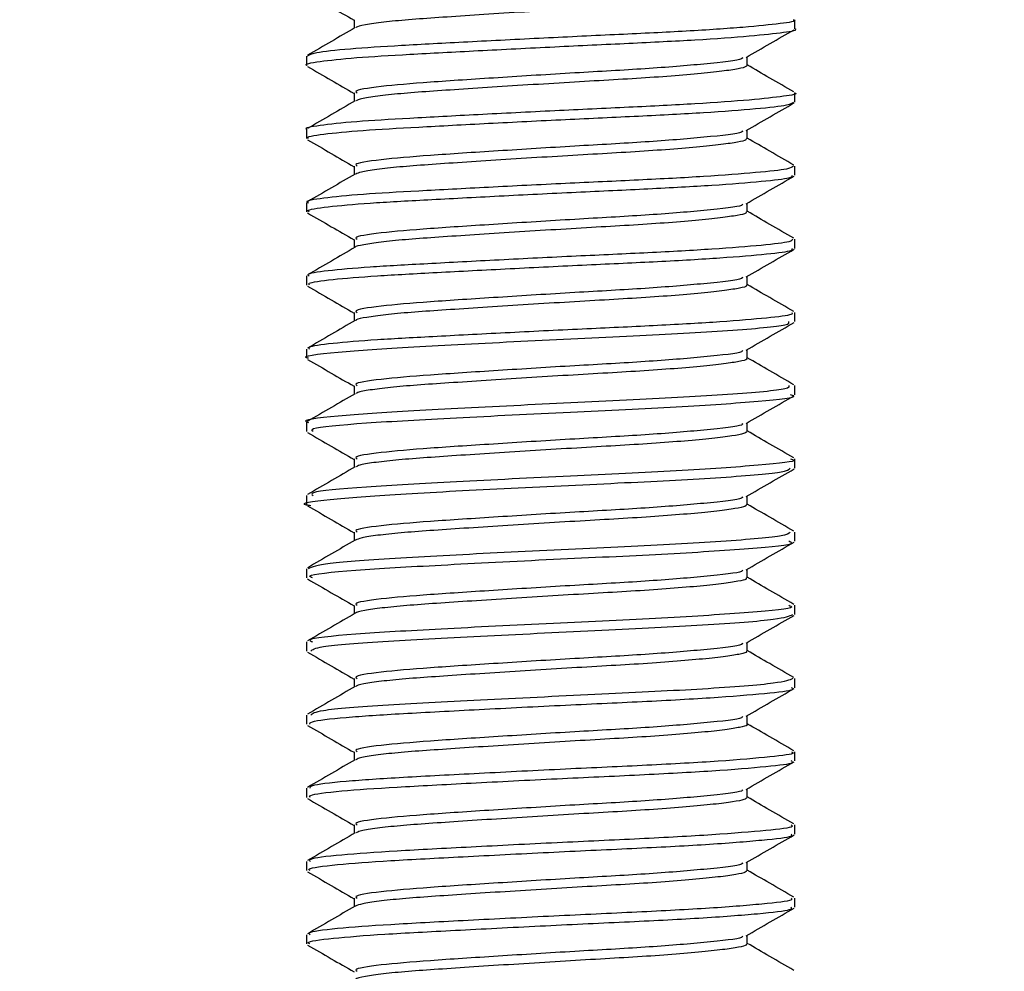
# Model space of a CAD drawing. Extents: x 0 to 16.5, y 0 to 11.7.
# Drawn here: x 5.8 to 5.8, y 6.1 to 6.1 of the extents above; entities that cross this region are included whole.
import ezdxf

# ---------------------------------------------------------------- set-up
doc = ezdxf.new("R2010")
doc.units = 0
doc.linetypes.add('SLD-SOLID', pattern=[0])
doc.layers.get('0').update_dxf_attribs({"linetype": 'CONTINUOUS'})
doc.layers.add('BRAND_TABLE', color=5, linetype='SLD-SOLID')
doc.styles.add('SLDTEXTSTYLE14', font='TXT', dxfattribs={"width": 0.75})
doc.dimstyles.new('SLDDIMSTYLE0', dxfattribs={"dimtxt": 0.137795, "dimasz": 0.13, "dimexe": 0, "dimexo": 0.0625, "dimgap": 0.034449, "dimtad": 1, "dimlfac": 10, "dimrnd": 1e-09, "dimzin": 12, "dimtxsty": 'SLDTEXTSTYLE14', "dimsah": 1, "dimcen": 0.09, "dimazin": 3, "dimtfac": 1, "dimtofl": 0, "dimtmove": 0, "dimatfit": 3, "dimtolj": 1, "dimtzin": 12})

# ---------------------------------------------------------------- blocks, each defined once
blk = doc.blocks.new('_D_1')
at = {"layer": 'BRAND_TABLE', "color": 1}
for p, q in [((2.585577, 6.308528), (2.585577, 5.229812)), ((6.307545, 6.308528), (6.307545, 5.229812)), ((6.307545, 5.269182), (2.585577, 5.269182))]:
    blk.add_line(p, q, dxfattribs=at)
for points in [[(2.585577, 5.269182), (2.715577, 5.249182), (2.715577, 5.289182)], [(6.307545, 5.269182), (6.177545, 5.289182), (6.177545, 5.249182)]]:
    blk.add_solid(points, dxfattribs=at)
at = {"layer": 'BRAND_TABLE', "color": 1, "insert": (4.275785, 5.44681), "char_height": 0.1377953, "attachment_point": 1, "style": 'SLDTEXTSTYLE14'}
blk.add_mtext('37.22', dxfattribs=at)

msp = doc.modelspace()

# ---------------------------------------------------------------- linework, layer by layer
at = {"color": 7, "linetype": 'SLD-SOLID'}
for p, q in [((5.825734, 6.144547), (5.825734, 6.145286)), ((5.786364, 6.142333), (5.786364, 6.141595)), ((5.825734, 6.138643), (5.825734, 6.13938)), ((5.786364, 6.136428), (5.786364, 6.135691)), ((5.825734, 6.132739), (5.825734, 6.133476)), ((5.786364, 6.130524), (5.786364, 6.129787)), ((5.825734, 6.126834), (5.825734, 6.127572)), ((5.786364, 6.12462), (5.786364, 6.123881)), ((5.825734, 6.120932), (5.825734, 6.121667)), ((5.786364, 6.118714), (5.786364, 6.117974)), ((5.825734, 6.115023), (5.825734, 6.115765)), ((5.786364, 6.112806), (5.786364, 6.112075)), ((5.825734, 6.109118), (5.825734, 6.109855)), ((5.786364, 6.106907), (5.786364, 6.106162)), ((5.825734, 6.103215), (5.825734, 6.103951)), ((5.786364, 6.100994), (5.786364, 6.100263)), ((5.825734, 6.097304), (5.825734, 6.098047)), ((5.786364, 6.095095), (5.786364, 6.094354)), ((5.825734, 6.091401), (5.825734, 6.092137)), ((5.786364, 6.089186), (5.786364, 6.088449)), ((5.825734, 6.085496), (5.825734, 6.086234)), ((5.786364, 6.083281), (5.786364, 6.082544)), ((5.825734, 6.079591), (5.825734, 6.080329)), ((5.786364, 6.077376), (5.786364, 6.076639)), ((5.825734, 6.073686), (5.825734, 6.074424)), ((5.786364, 6.071471), (5.786364, 6.070733))]:
    msp.add_line(p, q, dxfattribs=at)
for points, knots in [([(5.786452, 6.147414), (5.787088, 6.147045), (5.788335, 6.146322), (5.789587, 6.145596), (5.7902, 6.14524)], [0, 0, 0, 0, 0.510444, 1, 1, 1, 1]), ([(5.821841, 6.147499), (5.821859, 6.147485), (5.821956, 6.147407), (5.821482, 6.147283), (5.8204, 6.147091), (5.818612, 6.146885), (5.816274, 6.146677), (5.813525, 6.146478), (5.810493, 6.146304), (5.80726, 6.146114), (5.803916, 6.145908), (5.800651, 6.1457), (5.797672, 6.145501), (5.795082, 6.145326), (5.792928, 6.145136), (5.791351, 6.144932), (5.790477, 6.144764), (5.790392, 6.144672), (5.790368, 6.144647)], [0, 0, 0, 0, 0.014512, 0.080832, 0.148746, 0.218455, 0.288437, 0.357135, 0.42349, 0.491316, 0.560987, 0.630986, 0.699755, 0.766153, 0.833889, 0.903519, 0.973534, 1, 1, 1, 1]), ([(5.825615, 6.145286), (5.825653, 6.145272), (5.825948, 6.14516), (5.824701, 6.144979), (5.821828, 6.14467), (5.817216, 6.144358), (5.81161, 6.14409), (5.805449, 6.143799), (5.799313, 6.143484), (5.793861, 6.143195), (5.789619, 6.142925), (5.786846, 6.142617), (5.786566, 6.142425), (5.786432, 6.142333)], [0, 0, 0, 0, 0.014474, 0.11108, 0.211538, 0.312577, 0.409651, 0.508711, 0.610124, 0.708917, 0.806191, 0.907331, 1, 1, 1, 1]), ([(5.7902, 6.145284), (5.7902, 6.145162), (5.7902, 6.144933), (5.7902, 6.144703), (5.7902, 6.144595)], [0, 0, 0, 0, 0.529158, 1, 1, 1, 1]), ([(5.786418, 6.141595), (5.7864, 6.141601), (5.786093, 6.1417), (5.787282, 6.141919), (5.790074, 6.142228), (5.794581, 6.142494), (5.800141, 6.142789), (5.806327, 6.143104), (5.812442, 6.143388), (5.81793, 6.143663), (5.822366, 6.143976), (5.824953, 6.144281), (5.826041, 6.144448), (5.82573, 6.144546), (5.825727, 6.144547)], [0, 0, 0, 0, 0.006154, 0.106859, 0.207717, 0.30455, 0.404, 0.505384, 0.603739, 0.701392, 0.802658, 0.902638, 0.999258, 1, 1, 1, 1]), ([(5.790288, 6.144646), (5.78965, 6.144276), (5.788368, 6.143531), (5.787083, 6.142787), (5.786438, 6.142413)], [0, 0, 0, 0, 0.497559, 1, 1, 1, 1]), ([(5.82183, 6.142247), (5.822474, 6.142621), (5.823757, 6.143365), (5.825041, 6.144109), (5.825681, 6.144479)], [0, 0, 0, 0, 0.501975, 1, 1, 1, 1]), ([(5.821503, 6.142254), (5.821518, 6.142209), (5.821578, 6.142031), (5.81878, 6.141722), (5.813944, 6.141321), (5.807951, 6.140995), (5.801745, 6.140603), (5.796117, 6.140241), (5.792102, 6.139902), (5.790123, 6.139584), (5.790394, 6.139426), (5.790463, 6.139385)], [0, 0, 0, 0, 0.049062, 0.19171, 0.320304, 0.444369, 0.573569, 0.700492, 0.825679, 0.955225, 1, 1, 1, 1]), ([(5.821899, 6.141593), (5.821899, 6.141717), (5.821898, 6.141949), (5.821899, 6.14218), (5.821899, 6.142287)], [0, 0, 0, 0, 0.5381256, 1, 1, 1, 1]), ([(5.786452, 6.141508), (5.787088, 6.141139), (5.788335, 6.140416), (5.789587, 6.13969), (5.7902, 6.139335)], [0, 0, 0, 0, 0.510387, 1, 1, 1, 1]), ([(5.821899, 6.141592), (5.821833, 6.141532), (5.821702, 6.141412), (5.820674, 6.141228), (5.819043, 6.141023), (5.816806, 6.140815), (5.814131, 6.140613), (5.811151, 6.140435), (5.807954, 6.14025), (5.804622, 6.140046), (5.801321, 6.139838), (5.79827, 6.139636), (5.795593, 6.139456), (5.793341, 6.139273), (5.791632, 6.13907), (5.790591, 6.138888), (5.790429, 6.13878), (5.790369, 6.13874)], [0, 0, 0, 0, 0.0666404, 0.1339983, 0.2034481, 0.2735018, 0.3425926, 0.4093122, 0.4765723, 0.5459727, 0.6160319, 0.6851823, 0.7519881, 0.8191489, 0.8884981, 0.9585609, 1, 1, 1, 1]), ([(5.825661, 6.139461), (5.825016, 6.139834), (5.82376, 6.140561), (5.822507, 6.141289), (5.821899, 6.141642)], [0, 0, 0, 0, 0.514168, 1, 1, 1, 1]), ([(5.825727, 6.13938), (5.82573, 6.139379), (5.826041, 6.139281), (5.824953, 6.139114), (5.822366, 6.138809), (5.81793, 6.138496), (5.812442, 6.13822), (5.806327, 6.137937), (5.800141, 6.137622), (5.794581, 6.137326), (5.790074, 6.137061), (5.787282, 6.136752), (5.786093, 6.136533), (5.7864, 6.136433), (5.786418, 6.136428)], [0, 0, 0, 0, 0.000741, 0.097361, 0.197342, 0.298607, 0.39626, 0.494615, 0.596, 0.69545, 0.792282, 0.89314, 0.993846, 1, 1, 1, 1]), ([(5.7902, 6.139378), (5.7902, 6.139257), (5.7902, 6.139028), (5.7902, 6.138798), (5.7902, 6.13869)], [0, 0, 0, 0, 0.528926, 1, 1, 1, 1]), ([(5.786514, 6.135691), (5.786468, 6.13571), (5.786189, 6.135823), (5.787564, 6.136058), (5.790627, 6.136363), (5.795306, 6.136626), (5.800989, 6.136928), (5.807202, 6.137242), (5.813256, 6.137517), (5.818642, 6.1378), (5.822789, 6.138116), (5.825345, 6.138396), (5.825539, 6.138566), (5.825628, 6.138643)], [0, 0, 0, 0, 0.020074, 0.121102, 0.221575, 0.318184, 0.418196, 0.519446, 0.617049, 0.715451, 0.816837, 0.916242, 1, 1, 1, 1]), ([(5.790288, 6.13874), (5.78965, 6.13837), (5.788368, 6.137626), (5.787083, 6.136882), (5.786438, 6.136508)], [0, 0, 0, 0, 0.497473, 1, 1, 1, 1]), ([(5.82183, 6.136342), (5.822474, 6.136715), (5.823757, 6.13746), (5.825041, 6.138203), (5.825681, 6.138574)], [0, 0, 0, 0, 0.502052, 1, 1, 1, 1]), ([(5.821503, 6.136349), (5.821518, 6.136303), (5.821578, 6.136126), (5.81878, 6.135816), (5.813944, 6.135416), (5.807951, 6.13509), (5.801745, 6.134697), (5.796117, 6.134335), (5.792102, 6.133996), (5.790123, 6.133679), (5.790393, 6.13352), (5.790463, 6.13348)], [0, 0, 0, 0, 0.04907, 0.191723, 0.320322, 0.444392, 0.573596, 0.700524, 0.825715, 0.955266, 1, 1, 1, 1]), ([(5.821844, 6.135688), (5.821825, 6.13564), (5.821782, 6.135529), (5.820931, 6.135364), (5.819443, 6.135161), (5.817319, 6.134953), (5.814723, 6.134749), (5.811799, 6.134564), (5.808641, 6.134386), (5.805329, 6.134184), (5.802003, 6.133976), (5.798883, 6.133772), (5.796122, 6.133586), (5.793776, 6.133409), (5.791943, 6.133208), (5.790714, 6.133012), (5.790453, 6.132888), (5.790337, 6.132833)], [0, 0, 0, 0, 0.05307, 0.119801, 0.188888, 0.258905, 0.328286, 0.395547, 0.462195, 0.531222, 0.601232, 0.670662, 0.738021, 0.804593, 0.873557, 0.943559, 1, 1, 1, 1]), ([(5.821899, 6.135687), (5.821899, 6.135812), (5.821898, 6.136044), (5.821899, 6.136275), (5.821899, 6.136382)], [0, 0, 0, 0, 0.538355, 1, 1, 1, 1]), ([(5.825661, 6.133555), (5.825015, 6.133929), (5.82376, 6.134656), (5.822507, 6.135383), (5.821899, 6.135737)], [0, 0, 0, 0, 0.514256, 1, 1, 1, 1]), ([(5.786452, 6.135603), (5.787088, 6.135234), (5.788334, 6.134511), (5.789587, 6.133785), (5.7902, 6.133429)], [0, 0, 0, 0, 0.510331, 1, 1, 1, 1]), ([(5.825628, 6.133476), (5.825539, 6.133398), (5.825345, 6.133229), (5.822789, 6.132949), (5.818643, 6.132633), (5.813256, 6.132349), (5.807202, 6.132075), (5.800989, 6.131761), (5.795306, 6.131459), (5.790627, 6.131196), (5.787564, 6.13089), (5.786189, 6.130655), (5.786468, 6.130543), (5.786514, 6.130524)], [0, 0, 0, 0, 0.083758, 0.183162, 0.284548, 0.382951, 0.480554, 0.581804, 0.681816, 0.778424, 0.878898, 0.979925, 1, 1, 1, 1]), ([(5.7902, 6.133472), (5.7902, 6.133351), (5.7902, 6.133122), (5.7902, 6.132892), (5.7902, 6.132784)], [0, 0, 0, 0, 0.528697, 1, 1, 1, 1]), ([(5.790288, 6.132835), (5.78965, 6.132465), (5.788368, 6.13172), (5.787083, 6.130976), (5.786438, 6.130602)], [0, 0, 0, 0, 0.497386, 1, 1, 1, 1]), ([(5.786574, 6.129787), (5.786518, 6.129819), (5.786294, 6.129946), (5.787889, 6.130196), (5.791208, 6.130497), (5.796053, 6.13076), (5.801848, 6.131067), (5.808075, 6.131379), (5.814062, 6.131647), (5.819317, 6.131939), (5.82324, 6.132254), (5.825485, 6.132514), (5.825531, 6.132673), (5.82555, 6.132739)], [0, 0, 0, 0, 0.034135, 0.135388, 0.235383, 0.331992, 0.432475, 0.533492, 0.630531, 0.729632, 0.83104, 0.929781, 1, 1, 1, 1]), ([(5.82183, 6.130436), (5.822474, 6.13081), (5.823757, 6.131554), (5.825041, 6.132298), (5.825681, 6.132668)], [0, 0, 0, 0, 0.502129, 1, 1, 1, 1]), ([(5.821503, 6.130443), (5.821518, 6.130398), (5.821578, 6.13022), (5.81878, 6.129911), (5.813944, 6.12951), (5.807951, 6.129184), (5.801745, 6.128792), (5.796117, 6.12843), (5.792102, 6.128091), (5.790123, 6.127773), (5.790393, 6.127615), (5.790463, 6.127574)], [0, 0, 0, 0, 0.049078, 0.191736, 0.32034, 0.444414, 0.573623, 0.700556, 0.825751, 0.955306, 1, 1, 1, 1]), ([(5.821899, 6.129782), (5.821899, 6.129906), (5.821898, 6.130138), (5.821899, 6.13037), (5.821899, 6.130476)], [0, 0, 0, 0, 0.538583, 1, 1, 1, 1]), ([(5.786452, 6.129697), (5.787088, 6.129329), (5.788334, 6.128606), (5.789587, 6.12788), (5.7902, 6.127524)], [0, 0, 0, 0, 0.510274, 1, 1, 1, 1]), ([(5.821817, 6.129783), (5.821826, 6.129747), (5.821852, 6.129647), (5.821159, 6.129499), (5.819816, 6.129299), (5.817811, 6.129092), (5.815301, 6.128886), (5.812437, 6.128695), (5.809322, 6.128521), (5.806036, 6.128322), (5.802694, 6.128115), (5.799514, 6.127909), (5.79667, 6.127717), (5.794238, 6.127543), (5.79226, 6.127345), (5.790941, 6.127139), (5.790295, 6.126996), (5.790291, 6.126931), (5.790291, 6.12693)], [0, 0, 0, 0, 0.039186, 0.105595, 0.174364, 0.244387, 0.314104, 0.381995, 0.448364, 0.517062, 0.587067, 0.656821, 0.7248, 0.791136, 0.859762, 0.929747, 0.999536, 1, 1, 1, 1]), ([(5.825661, 6.12765), (5.825015, 6.128024), (5.82376, 6.128751), (5.822507, 6.129478), (5.821899, 6.129831)], [0, 0, 0, 0, 0.514345, 1, 1, 1, 1]), ([(5.790288, 6.126929), (5.78965, 6.126559), (5.788368, 6.125815), (5.787084, 6.125071), (5.786438, 6.124697)], [0, 0, 0, 0, 0.497299, 1, 1, 1, 1]), ([(5.82555, 6.127572), (5.825531, 6.127506), (5.825485, 6.127347), (5.82324, 6.127087), (5.819317, 6.126772), (5.814062, 6.12648), (5.808075, 6.126212), (5.801848, 6.1259), (5.796053, 6.125593), (5.791208, 6.12533), (5.787889, 6.125029), (5.786294, 6.124779), (5.786518, 6.124652), (5.786574, 6.12462)], [0, 0, 0, 0, 0.070219, 0.16896, 0.270367, 0.369469, 0.466507, 0.567524, 0.668007, 0.764617, 0.864612, 0.965864, 1, 1, 1, 1]), ([(5.7902, 6.127567), (5.7902, 6.127446), (5.7902, 6.127217), (5.7902, 6.126987), (5.7902, 6.126879)], [0, 0, 0, 0, 0.52847, 1, 1, 1, 1]), ([(5.786599, 6.123881), (5.786553, 6.123928), (5.78641, 6.12407), (5.788253, 6.124335), (5.791815, 6.12463), (5.79682, 6.124895), (5.802715, 6.125206), (5.808944, 6.125515), (5.814855, 6.125779), (5.819968, 6.126077), (5.823654, 6.126393), (5.825612, 6.126631), (5.825536, 6.12678), (5.825508, 6.126834)], [0, 0, 0, 0, 0.048298, 0.149677, 0.249103, 0.345938, 0.446799, 0.547486, 0.644182, 0.743897, 0.845227, 0.94322, 1, 1, 1, 1]), ([(5.82183, 6.124531), (5.822474, 6.124905), (5.823757, 6.125649), (5.825041, 6.126393), (5.825681, 6.126763)], [0, 0, 0, 0, 0.502206, 1, 1, 1, 1]), ([(5.821503, 6.124538), (5.821518, 6.124492), (5.821578, 6.124315), (5.81878, 6.124005), (5.813944, 6.123605), (5.807951, 6.123279), (5.801745, 6.122886), (5.796117, 6.122524), (5.792102, 6.122185), (5.790124, 6.121868), (5.790393, 6.12171), (5.790463, 6.121669)], [0, 0, 0, 0, 0.0490865, 0.1917499, 0.3203585, 0.4444369, 0.5736505, 0.7005873, 0.8257873, 0.9553474, 1, 1, 1, 1]), ([(5.821899, 6.123876), (5.821899, 6.124001), (5.821898, 6.124233), (5.821899, 6.124464), (5.821899, 6.124571)], [0, 0, 0, 0, 0.5388072, 1, 1, 1, 1]), ([(5.786452, 6.123792), (5.787087, 6.123423), (5.788334, 6.1227), (5.789587, 6.121974), (5.7902, 6.121618)], [0, 0, 0, 0, 0.510217, 1, 1, 1, 1]), ([(5.82182, 6.123878), (5.82184, 6.123854), (5.821914, 6.123766), (5.821356, 6.123633), (5.820161, 6.123437), (5.818279, 6.12323), (5.815865, 6.123023), (5.813065, 6.122827), (5.809997, 6.122654), (5.806739, 6.12246), (5.803392, 6.122253), (5.80016, 6.122046), (5.797238, 6.121849), (5.794714, 6.121676), (5.792634, 6.121483), (5.791163, 6.121277), (5.790397, 6.12112), (5.790355, 6.121039), (5.790347, 6.121025)], [0, 0, 0, 0, 0.025083, 0.091346, 0.15965, 0.229521, 0.299419, 0.367798, 0.434064, 0.502287, 0.572129, 0.642052, 0.710509, 0.776786, 0.844926, 0.914736, 0.984684, 1, 1, 1, 1]), ([(5.825661, 6.121744), (5.825015, 6.122118), (5.82376, 6.122845), (5.822507, 6.123573), (5.821899, 6.123926)], [0, 0, 0, 0, 0.514434, 1, 1, 1, 1]), ([(5.825508, 6.121667), (5.825536, 6.121612), (5.825612, 6.121464), (5.823654, 6.121225), (5.819968, 6.12091), (5.814855, 6.120611), (5.808944, 6.120348), (5.802716, 6.120039), (5.79682, 6.119728), (5.791815, 6.119463), (5.788253, 6.119168), (5.78641, 6.118903), (5.786553, 6.11876), (5.786599, 6.118714)], [0, 0, 0, 0, 0.056779, 0.154773, 0.256102, 0.355818, 0.452514, 0.553201, 0.654061, 0.750897, 0.850322, 0.951702, 1, 1, 1, 1]), ([(5.7902, 6.121661), (5.7902, 6.12154), (5.7902, 6.121311), (5.7902, 6.121081), (5.7902, 6.120973)], [0, 0, 0, 0, 0.5282464, 1, 1, 1, 1]), ([(5.786521, 6.117974), (5.786469, 6.117985), (5.785784, 6.118139), (5.788504, 6.118482), (5.794598, 6.118884), (5.803533, 6.119348), (5.812967, 6.119781), (5.820774, 6.120214), (5.825373, 6.120618), (5.825281, 6.120846), (5.825246, 6.120932)], [0, 0, 0, 0, 0.012182, 0.163701, 0.310444, 0.460918, 0.609494, 0.758023, 0.908527, 1, 1, 1, 1]), ([(5.790288, 6.121024), (5.78965, 6.120654), (5.788368, 6.119909), (5.787084, 6.119165), (5.786438, 6.118791)], [0, 0, 0, 0, 0.497213, 1, 1, 1, 1]), ([(5.82183, 6.118625), (5.822474, 6.118999), (5.823757, 6.119743), (5.825041, 6.120487), (5.825681, 6.120857)], [0, 0, 0, 0, 0.502283, 1, 1, 1, 1]), ([(5.821503, 6.118632), (5.821518, 6.118587), (5.821578, 6.118409), (5.81878, 6.1181), (5.813944, 6.117699), (5.807951, 6.117373), (5.801745, 6.116981), (5.796117, 6.116619), (5.792102, 6.11628), (5.790124, 6.115962), (5.790393, 6.115804), (5.790463, 6.115764)], [0, 0, 0, 0, 0.049095, 0.191763, 0.320377, 0.444459, 0.573678, 0.700619, 0.825824, 0.955388, 1, 1, 1, 1]), ([(5.821899, 6.117971), (5.821899, 6.118096), (5.821898, 6.118327), (5.821899, 6.118559), (5.821899, 6.118665)], [0, 0, 0, 0, 0.539029, 1, 1, 1, 1]), ([(5.786452, 6.117886), (5.787087, 6.117518), (5.788334, 6.116795), (5.789586, 6.116069), (5.7902, 6.115713)], [0, 0, 0, 0, 0.510161, 1, 1, 1, 1]), ([(5.821849, 6.117975), (5.821865, 6.117963), (5.82197, 6.117888), (5.821522, 6.117765), (5.820478, 6.117574), (5.818723, 6.117369), (5.816412, 6.117161), (5.813681, 6.116961), (5.810663, 6.116786), (5.807438, 6.116597), (5.804096, 6.116392), (5.800821, 6.116184), (5.797824, 6.115983), (5.795211, 6.115808), (5.793031, 6.11562), (5.79142, 6.115415), (5.790506, 6.115244), (5.790403, 6.115148), (5.790372, 6.115119)], [0, 0, 0, 0, 0.012111, 0.078404, 0.146096, 0.215657, 0.285576, 0.354294, 0.420634, 0.488235, 0.557756, 0.627689, 0.696474, 0.762868, 0.830377, 0.899855, 0.9698, 1, 1, 1, 1]), ([(5.825661, 6.115839), (5.825015, 6.116213), (5.82376, 6.11694), (5.822507, 6.117667), (5.821899, 6.11802)], [0, 0, 0, 0, 0.5145225, 1, 1, 1, 1]), ([(5.825246, 6.115765), (5.825281, 6.115679), (5.825373, 6.115451), (5.820774, 6.115046), (5.812967, 6.114613), (5.803533, 6.114181), (5.794598, 6.113716), (5.788504, 6.113315), (5.785784, 6.112972), (5.786469, 6.112818), (5.786521, 6.112806)], [0, 0, 0, 0, 0.0914726, 0.241976, 0.3905059, 0.5390809, 0.6895557, 0.8362981, 0.987817, 1, 1, 1, 1]), ([(5.790288, 6.115118), (5.789651, 6.114748), (5.788369, 6.114004), (5.787084, 6.11326), (5.786438, 6.112886)], [0, 0, 0, 0, 0.497126, 1, 1, 1, 1]), ([(5.78689, 6.112075), (5.786798, 6.112148), (5.786523, 6.112365), (5.79071, 6.112765), (5.798247, 6.113161), (5.807577, 6.113647), (5.816691, 6.114039), (5.823114, 6.114522), (5.826136, 6.114815), (5.825498, 6.114993), (5.825392, 6.115023)], [0, 0, 0, 0, 0.0767541, 0.2278207, 0.3741508, 0.5258625, 0.6719805, 0.8233928, 0.9704506, 1, 1, 1, 1]), ([(5.7902, 6.115756), (5.7902, 6.115635), (5.7902, 6.115406), (5.7902, 6.115176), (5.7902, 6.115067)], [0, 0, 0, 0, 0.528025, 1, 1, 1, 1]), ([(5.82183, 6.11272), (5.822474, 6.113094), (5.823757, 6.113838), (5.825041, 6.114582), (5.825681, 6.114952)], [0, 0, 0, 0, 0.50236, 1, 1, 1, 1]), ([(5.821503, 6.112727), (5.821518, 6.112681), (5.821578, 6.112504), (5.81878, 6.112194), (5.813944, 6.111794), (5.807951, 6.111468), (5.801745, 6.111075), (5.796117, 6.110713), (5.792102, 6.110374), (5.790124, 6.110057), (5.790393, 6.109899), (5.790462, 6.109858)], [0, 0, 0, 0, 0.049103, 0.1917767, 0.3203946, 0.4444819, 0.5737049, 0.7006508, 0.8258599, 0.9554293, 1, 1, 1, 1]), ([(5.821899, 6.112065), (5.821899, 6.11219), (5.821898, 6.112422), (5.821899, 6.112653), (5.821899, 6.11276)], [0, 0, 0, 0, 0.539248, 1, 1, 1, 1]), ([(5.786452, 6.111981), (5.787087, 6.111612), (5.788333, 6.110889), (5.789586, 6.110163), (5.7902, 6.109807)], [0, 0, 0, 0, 0.510105, 1, 1, 1, 1]), ([(5.821883, 6.112065), (5.821831, 6.112008), (5.821724, 6.111891), (5.820743, 6.111711), (5.819148, 6.111507), (5.816939, 6.111299), (5.814284, 6.111096), (5.811318, 6.110916), (5.808131, 6.110733), (5.804802, 6.11053), (5.801495, 6.110322), (5.798425, 6.110119), (5.795726, 6.109938), (5.79345, 6.109756), (5.791708, 6.109553), (5.790622, 6.109368), (5.790437, 6.109256), (5.790364, 6.109212)], [0, 0, 0, 0, 0.063347, 0.130534, 0.199888, 0.269929, 0.33909, 0.405926, 0.473013, 0.542315, 0.612358, 0.681576, 0.748509, 0.815495, 0.884742, 0.954786, 1, 1, 1, 1]), ([(5.825661, 6.109933), (5.825015, 6.110307), (5.823759, 6.111034), (5.822507, 6.111762), (5.821899, 6.112115)], [0, 0, 0, 0, 0.514611, 1, 1, 1, 1]), ([(5.825392, 6.109855), (5.825498, 6.109826), (5.826136, 6.109648), (5.823114, 6.109354), (5.816691, 6.108872), (5.807577, 6.10848), (5.798247, 6.107994), (5.79071, 6.107598), (5.786523, 6.107198), (5.786798, 6.10698), (5.78689, 6.106907)], [0, 0, 0, 0, 0.029549, 0.176607, 0.328019, 0.474137, 0.625849, 0.772179, 0.923245, 1, 1, 1, 1]), ([(5.7902, 6.10985), (5.7902, 6.10973), (5.7902, 6.1095), (5.7902, 6.109271), (5.7902, 6.109162)], [0, 0, 0, 0, 0.527807, 1, 1, 1, 1]), ([(5.786703, 6.106074), (5.786582, 6.106094), (5.785593, 6.106256), (5.787837, 6.1066), (5.793473, 6.107018), (5.802171, 6.107464), (5.811633, 6.107917), (5.819816, 6.108331), (5.825054, 6.108769), (5.825278, 6.109014), (5.825374, 6.109118)], [0, 0, 0, 0, 0.020429, 0.166935, 0.310287, 0.455237, 0.600651, 0.743567, 0.890321, 1, 1, 1, 1]), ([(5.790288, 6.109213), (5.789651, 6.108843), (5.788369, 6.108099), (5.787084, 6.107355), (5.786438, 6.10698)], [0, 0, 0, 0, 0.497039, 1, 1, 1, 1]), ([(5.82183, 6.106814), (5.822474, 6.107188), (5.823757, 6.107933), (5.825042, 6.108676), (5.825681, 6.109046)], [0, 0, 0, 0, 0.502437, 1, 1, 1, 1]), ([(5.821503, 6.106821), (5.821518, 6.106776), (5.821578, 6.106598), (5.81878, 6.106289), (5.813944, 6.105888), (5.807951, 6.105562), (5.801745, 6.10517), (5.796117, 6.104808), (5.792102, 6.104469), (5.790124, 6.104151), (5.790393, 6.103993), (5.790462, 6.103953)], [0, 0, 0, 0, 0.0491113, 0.1917901, 0.3204126, 0.4445044, 0.573732, 0.7006826, 0.8258962, 0.9554703, 1, 1, 1, 1]), ([(5.821899, 6.106159), (5.821899, 6.106285), (5.821898, 6.106517), (5.821899, 6.106748), (5.821899, 6.106854)], [0, 0, 0, 0, 0.539465, 1, 1, 1, 1]), ([(5.786452, 6.106075), (5.787087, 6.105707), (5.788333, 6.104984), (5.789586, 6.104258), (5.7902, 6.103902)], [0, 0, 0, 0, 0.510049, 1, 1, 1, 1]), ([(5.821834, 6.106161), (5.821824, 6.106115), (5.821801, 6.106008), (5.820992, 6.105847), (5.819541, 6.105645), (5.817447, 6.105437), (5.814872, 6.105232), (5.811963, 6.105046), (5.808816, 6.104869), (5.80551, 6.104668), (5.802179, 6.10446), (5.799042, 6.104255), (5.796261, 6.104067), (5.793891, 6.103892), (5.792027, 6.103691), (5.790747, 6.103492), (5.790458, 6.103364), (5.790324, 6.103305)], [0, 0, 0, 0, 0.049529, 0.116134, 0.185125, 0.25513, 0.324583, 0.391991, 0.458524, 0.527452, 0.597448, 0.666947, 0.734449, 0.800917, 0.869781, 0.939765, 1, 1, 1, 1]), ([(5.825661, 6.104028), (5.825015, 6.104402), (5.823759, 6.105129), (5.822507, 6.105856), (5.821899, 6.106209)], [0, 0, 0, 0, 0.5147, 1, 1, 1, 1]), ([(5.825374, 6.103951), (5.825278, 6.103847), (5.825055, 6.103602), (5.819813, 6.103163), (5.811642, 6.10275), (5.802137, 6.102296), (5.7936, 6.101852), (5.787493, 6.101436), (5.786818, 6.10114), (5.786488, 6.100994)], [0, 0, 0, 0, 0.112987, 0.264168, 0.411394, 0.561195, 0.710517, 0.858193, 1, 1, 1, 1]), ([(5.7902, 6.103945), (5.7902, 6.103824), (5.7902, 6.103595), (5.7902, 6.103365), (5.7902, 6.103256)], [0, 0, 0, 0, 0.527592, 1, 1, 1, 1]), ([(5.790288, 6.103307), (5.789651, 6.102937), (5.788369, 6.102193), (5.787084, 6.101449), (5.786438, 6.101075)], [0, 0, 0, 0, 0.496952, 1, 1, 1, 1]), ([(5.786849, 6.100263), (5.786723, 6.100314), (5.786247, 6.100507), (5.789868, 6.100893), (5.796961, 6.101284), (5.806186, 6.101769), (5.815452, 6.102169), (5.822394, 6.102638), (5.825899, 6.102968), (5.825385, 6.103165), (5.825254, 6.103215)], [0, 0, 0, 0, 0.054431, 0.206023, 0.352103, 0.50376, 0.650337, 0.801119, 0.949328, 1, 1, 1, 1]), ([(5.82183, 6.100909), (5.822474, 6.101283), (5.823757, 6.102027), (5.825042, 6.102771), (5.825681, 6.103141)], [0, 0, 0, 0, 0.502513, 1, 1, 1, 1]), ([(5.821503, 6.100916), (5.821518, 6.10087), (5.821578, 6.100693), (5.81878, 6.100383), (5.813944, 6.099983), (5.807951, 6.099657), (5.801745, 6.099264), (5.796117, 6.098902), (5.792102, 6.098563), (5.790124, 6.098246), (5.790393, 6.098088), (5.790462, 6.098047)], [0, 0, 0, 0, 0.0491195, 0.1918035, 0.3204307, 0.4445269, 0.5737592, 0.7007144, 0.8259324, 0.9555112, 1, 1, 1, 1]), ([(5.821899, 6.100254), (5.821899, 6.100379), (5.821898, 6.100611), (5.821899, 6.100842), (5.821899, 6.100949)], [0, 0, 0, 0, 0.539679, 1, 1, 1, 1]), ([(5.786452, 6.10017), (5.787087, 6.099801), (5.788333, 6.099079), (5.789586, 6.098352), (5.7902, 6.097996)], [0, 0, 0, 0, 0.509993, 1, 1, 1, 1]), ([(5.821815, 6.100256), (5.821829, 6.100222), (5.821868, 6.100126), (5.821212, 6.099982), (5.819907, 6.099783), (5.817933, 6.099575), (5.815447, 6.099369), (5.812599, 6.099177), (5.809496, 6.099003), (5.806216, 6.098806), (5.802872, 6.098598), (5.799678, 6.098392), (5.796813, 6.098199), (5.794358, 6.098026), (5.792354, 6.097828), (5.790994, 6.097622), (5.790321, 6.097476), (5.790309, 6.097407), (5.790309, 6.097403)], [0, 0, 0, 0, 0.0355972, 0.1019472, 0.1706074, 0.2406018, 0.3103749, 0.3784002, 0.4447212, 0.5133079, 0.5832814, 0.6530889, 0.7211994, 0.7874987, 0.8560102, 0.9259607, 0.9958007, 1, 1, 1, 1]), ([(5.825661, 6.098122), (5.825015, 6.098496), (5.823759, 6.099223), (5.822506, 6.099951), (5.821899, 6.100304)], [0, 0, 0, 0, 0.5147894, 1, 1, 1, 1]), ([(5.825254, 6.098047), (5.825385, 6.097997), (5.825899, 6.097801), (5.822394, 6.097471), (5.815452, 6.097001), (5.806186, 6.096601), (5.796961, 6.096117), (5.789869, 6.095726), (5.786247, 6.09534), (5.786723, 6.095147), (5.786849, 6.095095)], [0, 0, 0, 0, 0.050671, 0.19888, 0.349662, 0.496239, 0.647897, 0.793977, 0.945568, 1, 1, 1, 1]), ([(5.7902, 6.098039), (5.7902, 6.097919), (5.7902, 6.09769), (5.7902, 6.09746), (5.7902, 6.097351)], [0, 0, 0, 0, 0.527379, 1, 1, 1, 1]), ([(5.790288, 6.097402), (5.789651, 6.097032), (5.788369, 6.096288), (5.787084, 6.095544), (5.786438, 6.095169)], [0, 0, 0, 0, 0.496864, 1, 1, 1, 1]), ([(5.786714, 6.094354), (5.786842, 6.094473), (5.787131, 6.094743), (5.792549, 6.095156), (5.800789, 6.09558), (5.810278, 6.09605), (5.818778, 6.09645), (5.824702, 6.096918), (5.825304, 6.097181), (5.825588, 6.097304)], [0, 0, 0, 0, 0.119719, 0.26874, 0.416693, 0.567442, 0.713836, 0.865399, 1, 1, 1, 1]), ([(5.82183, 6.095003), (5.822474, 6.095377), (5.823757, 6.096122), (5.825042, 6.096865), (5.825681, 6.097235)], [0, 0, 0, 0, 0.502589, 1, 1, 1, 1]), ([(5.821503, 6.09501), (5.821518, 6.094965), (5.821578, 6.094787), (5.81878, 6.094478), (5.813944, 6.094077), (5.807951, 6.093751), (5.801745, 6.093359), (5.796117, 6.092997), (5.792102, 6.092658), (5.790124, 6.09234), (5.790393, 6.092182), (5.790462, 6.092142)], [0, 0, 0, 0, 0.049128, 0.191817, 0.320449, 0.444549, 0.573786, 0.700746, 0.825969, 0.955552, 1, 1, 1, 1]), ([(5.821899, 6.094348), (5.821899, 6.094474), (5.821898, 6.094706), (5.821898, 6.094937), (5.821899, 6.095043)], [0, 0, 0, 0, 0.53989, 1, 1, 1, 1]), ([(5.825661, 6.092217), (5.825014, 6.092591), (5.823759, 6.093318), (5.822506, 6.094045), (5.821899, 6.094398)], [0, 0, 0, 0, 0.514879, 1, 1, 1, 1]), ([(5.786452, 6.094264), (5.787087, 6.093896), (5.788333, 6.093173), (5.789586, 6.092447), (5.7902, 6.092091)], [0, 0, 0, 0, 0.509937, 1, 1, 1, 1]), ([(5.821825, 6.09435), (5.821845, 6.094329), (5.821928, 6.094245), (5.821401, 6.094115), (5.820245, 6.09392), (5.818395, 6.093714), (5.816007, 6.093506), (5.813224, 6.093309), (5.810168, 6.093136), (5.806919, 6.092943), (5.803572, 6.092737), (5.800328, 6.092529), (5.797386, 6.092332), (5.794839, 6.092158), (5.792734, 6.091966), (5.791225, 6.091761), (5.790424, 6.0916), (5.790368, 6.091516), (5.790357, 6.091497)], [0, 0, 0, 0, 0.021459, 0.08773, 0.155908, 0.225733, 0.295669, 0.364166, 0.430452, 0.498547, 0.568339, 0.638298, 0.706871, 0.773178, 0.841188, 0.910945, 0.980925, 1, 1, 1, 1]), ([(5.825588, 6.092137), (5.825304, 6.092013), (5.824702, 6.091751), (5.818778, 6.091283), (5.810278, 6.090882), (5.800789, 6.090412), (5.792549, 6.089989), (5.787131, 6.089575), (5.786842, 6.089306), (5.786714, 6.089186)], [0, 0, 0, 0, 0.1346, 0.286163, 0.432557, 0.583306, 0.731259, 0.88028, 1, 1, 1, 1]), ([(5.7902, 6.092134), (5.7902, 6.092013), (5.7902, 6.091784), (5.7902, 6.091554), (5.7902, 6.091445)], [0, 0, 0, 0, 0.52717, 1, 1, 1, 1]), ([(5.790288, 6.091496), (5.789651, 6.091127), (5.788369, 6.090382), (5.787084, 6.089638), (5.786438, 6.089264)], [0, 0, 0, 0, 0.496777, 1, 1, 1, 1]), ([(5.786644, 6.088449), (5.786627, 6.088517), (5.786582, 6.088695), (5.789243, 6.089011), (5.793951, 6.089315), (5.800219, 6.089643), (5.807188, 6.09), (5.814001, 6.090304), (5.819904, 6.090633), (5.823934, 6.090991), (5.825845, 6.091221), (5.825545, 6.091365), (5.825471, 6.091401)], [0, 0, 0, 0, 0.070398, 0.184337, 0.294002, 0.405586, 0.519505, 0.629098, 0.740774, 0.854673, 0.964196, 1, 1, 1, 1]), ([(5.82183, 6.089098), (5.822474, 6.089472), (5.823757, 6.090216), (5.825042, 6.09096), (5.825681, 6.09133)], [0, 0, 0, 0, 0.502666, 1, 1, 1, 1]), ([(5.821503, 6.089105), (5.821518, 6.089059), (5.821578, 6.088882), (5.81878, 6.088572), (5.813944, 6.088172), (5.807951, 6.087846), (5.801745, 6.087453), (5.796117, 6.087091), (5.792103, 6.086752), (5.790124, 6.086435), (5.790393, 6.086277), (5.790462, 6.086237)], [0, 0, 0, 0, 0.049136, 0.19183, 0.320467, 0.444572, 0.573814, 0.700778, 0.826005, 0.955593, 1, 1, 1, 1]), ([(5.821899, 6.088443), (5.821898, 6.088568), (5.821898, 6.0888), (5.821898, 6.089031), (5.821899, 6.089138)], [0, 0, 0, 0, 0.5400976, 1, 1, 1, 1]), ([(5.786452, 6.088359), (5.787087, 6.08799), (5.788332, 6.087268), (5.789586, 6.086541), (5.7902, 6.086185)], [0, 0, 0, 0, 0.509882, 1, 1, 1, 1]), ([(5.821861, 6.088448), (5.821873, 6.088439), (5.821983, 6.088367), (5.821559, 6.088247), (5.820555, 6.088057), (5.818833, 6.087852), (5.816549, 6.087644), (5.813836, 6.087444), (5.810831, 6.087268), (5.807616, 6.08708), (5.804276, 6.086875), (5.800992, 6.086667), (5.797976, 6.086466), (5.795341, 6.086289), (5.793136, 6.086103), (5.79149, 6.085899), (5.790535, 6.085724), (5.790413, 6.085624), (5.790373, 6.085591)], [0, 0, 0, 0, 0.008635, 0.074991, 0.14253, 0.212015, 0.281942, 0.35075, 0.417163, 0.48461, 0.554051, 0.623989, 0.692862, 0.75934, 0.826692, 0.896088, 0.966035, 1, 1, 1, 1]), ([(5.825661, 6.086311), (5.825014, 6.086685), (5.823759, 6.087412), (5.822506, 6.08814), (5.821899, 6.088493)], [0, 0, 0, 0, 0.514968, 1, 1, 1, 1]), ([(5.825471, 6.086234), (5.825545, 6.086198), (5.825845, 6.086054), (5.823934, 6.085823), (5.819904, 6.085465), (5.814001, 6.085137), (5.807188, 6.084832), (5.800219, 6.084476), (5.793951, 6.084147), (5.789243, 6.083843), (5.786582, 6.083527), (5.786627, 6.083349), (5.786644, 6.083281)], [0, 0, 0, 0, 0.035803, 0.145327, 0.259226, 0.370901, 0.480494, 0.594414, 0.705997, 0.815663, 0.929601, 1, 1, 1, 1]), ([(5.7902, 6.086228), (5.7902, 6.086108), (5.7902, 6.085879), (5.7902, 6.085649), (5.7902, 6.08554)], [0, 0, 0, 0, 0.526963, 1, 1, 1, 1]), ([(5.790288, 6.085591), (5.789651, 6.085221), (5.788369, 6.084477), (5.787085, 6.083733), (5.786438, 6.083358)], [0, 0, 0, 0, 0.49669, 1, 1, 1, 1]), ([(5.786661, 6.082544), (5.786612, 6.0826), (5.78647, 6.082766), (5.788891, 6.083071), (5.793409, 6.083382), (5.799568, 6.083703), (5.806503, 6.084061), (5.813369, 6.084371), (5.819392, 6.084693), (5.823637, 6.085051), (5.82575, 6.085297), (5.825513, 6.085451), (5.825443, 6.085496)], [0, 0, 0, 0, 0.059279, 0.173291, 0.283469, 0.394464, 0.508468, 0.618552, 0.72965, 0.843645, 0.953638, 1, 1, 1, 1]), ([(5.82183, 6.083192), (5.822474, 6.083566), (5.823757, 6.084311), (5.825042, 6.085054), (5.825681, 6.085424)], [0, 0, 0, 0, 0.502741, 1, 1, 1, 1]), ([(5.786452, 6.082453), (5.787087, 6.082085), (5.788332, 6.081362), (5.789586, 6.080636), (5.7902, 6.08028)], [0, 0, 0, 0, 0.509826, 1, 1, 1, 1]), ([(5.821503, 6.083199), (5.821518, 6.083154), (5.821578, 6.082976), (5.81878, 6.082667), (5.813944, 6.082266), (5.807951, 6.08194), (5.801745, 6.081548), (5.796117, 6.081186), (5.792103, 6.080847), (5.790124, 6.08053), (5.790393, 6.080372), (5.790462, 6.080331)], [0, 0, 0, 0, 0.049144, 0.191844, 0.320485, 0.444594, 0.573841, 0.70081, 0.826041, 0.955634, 1, 1, 1, 1]), ([(5.821868, 6.082538), (5.821828, 6.082484), (5.821745, 6.082369), (5.820809, 6.082194), (5.819251, 6.08199), (5.817071, 6.081782), (5.814435, 6.081579), (5.811484, 6.081397), (5.808306, 6.081217), (5.804983, 6.081014), (5.801669, 6.080805), (5.798581, 6.080602), (5.795861, 6.080419), (5.793561, 6.080239), (5.791787, 6.080037), (5.790653, 6.079848), (5.790444, 6.079732), (5.790357, 6.079685)], [0, 0, 0, 0, 0.059824, 0.126856, 0.196126, 0.266168, 0.335413, 0.402398, 0.469327, 0.538543, 0.608584, 0.677883, 0.74497, 0.811802, 0.88096, 0.950999, 1, 1, 1, 1]), ([(5.821899, 6.082537), (5.821898, 6.082663), (5.821898, 6.082895), (5.821898, 6.083126), (5.821899, 6.083232)], [0, 0, 0, 0, 0.5403027, 1, 1, 1, 1]), ([(5.825661, 6.080406), (5.825014, 6.08078), (5.823759, 6.081507), (5.822506, 6.082234), (5.821899, 6.082587)], [0, 0, 0, 0, 0.515057, 1, 1, 1, 1]), ([(5.825443, 6.080329), (5.825513, 6.080283), (5.82575, 6.08013), (5.823637, 6.079884), (5.819392, 6.079525), (5.813369, 6.079203), (5.806503, 6.078893), (5.799568, 6.078536), (5.793409, 6.078214), (5.788891, 6.077904), (5.78647, 6.077599), (5.786612, 6.077433), (5.786661, 6.077376)], [0, 0, 0, 0, 0.046361, 0.156354, 0.27035, 0.381447, 0.491531, 0.605536, 0.716531, 0.826708, 0.940721, 1, 1, 1, 1]), ([(5.7902, 6.080323), (5.7902, 6.080202), (5.7902, 6.079973), (5.7902, 6.079743), (5.7902, 6.079634)], [0, 0, 0, 0, 0.52676, 1, 1, 1, 1]), ([(5.790288, 6.079685), (5.789651, 6.079316), (5.78837, 6.078571), (5.787085, 6.077827), (5.786438, 6.077453)], [0, 0, 0, 0, 0.496602, 1, 1, 1, 1]), ([(5.786654, 6.076639), (5.786588, 6.076684), (5.786364, 6.076837), (5.78856, 6.077132), (5.792882, 6.077449), (5.798926, 6.077763), (5.805818, 6.078121), (5.812731, 6.078438), (5.818866, 6.078753), (5.823318, 6.079112), (5.82565, 6.079374), (5.825492, 6.079536), (5.825439, 6.079591)], [0, 0, 0, 0, 0.048186, 0.162203, 0.273006, 0.383365, 0.497386, 0.608083, 0.718546, 0.832569, 0.943157, 1, 1, 1, 1]), ([(5.82183, 6.077287), (5.822475, 6.077661), (5.823757, 6.078405), (5.825042, 6.079149), (5.825681, 6.079519)], [0, 0, 0, 0, 0.502817, 1, 1, 1, 1]), ([(5.821503, 6.077294), (5.821518, 6.077248), (5.821578, 6.077071), (5.81878, 6.076761), (5.813944, 6.076361), (5.807951, 6.076035), (5.801745, 6.075642), (5.796117, 6.07528), (5.792103, 6.074941), (5.790125, 6.074624), (5.790393, 6.074466), (5.790462, 6.074426)], [0, 0, 0, 0, 0.049153, 0.191857, 0.320503, 0.444617, 0.573868, 0.700841, 0.826078, 0.955675, 1, 1, 1, 1]), ([(5.821899, 6.076632), (5.821898, 6.076757), (5.821898, 6.07699), (5.821898, 6.077221), (5.821899, 6.077327)], [0, 0, 0, 0, 0.540505, 1, 1, 1, 1]), ([(5.786452, 6.076548), (5.787086, 6.07618), (5.788332, 6.075457), (5.789586, 6.07473), (5.7902, 6.074374)], [0, 0, 0, 0, 0.509771, 1, 1, 1, 1]), ([(5.821827, 6.076634), (5.821824, 6.076591), (5.821819, 6.076486), (5.821051, 6.07633), (5.819637, 6.076128), (5.817573, 6.07592), (5.81502, 6.075715), (5.812126, 6.075527), (5.80899, 6.075352), (5.80569, 6.075152), (5.802356, 6.074944), (5.799203, 6.074738), (5.7964, 6.074549), (5.794007, 6.074374), (5.792113, 6.074175), (5.790781, 6.073972), (5.790462, 6.07384), (5.790309, 6.073778)], [0, 0, 0, 0, 0.045976, 0.112472, 0.181364, 0.251352, 0.320873, 0.388424, 0.454859, 0.523686, 0.593662, 0.663225, 0.730869, 0.797249, 0.866008, 0.93597, 1, 1, 1, 1]), ([(5.825661, 6.0745), (5.825014, 6.074875), (5.823758, 6.075602), (5.822506, 6.076329), (5.821899, 6.076682)], [0, 0, 0, 0, 0.515146, 1, 1, 1, 1]), ([(5.790288, 6.07378), (5.789651, 6.07341), (5.78837, 6.072666), (5.787085, 6.071922), (5.786438, 6.071547)], [0, 0, 0, 0, 0.496515, 1, 1, 1, 1]), ([(5.825439, 6.074424), (5.825492, 6.074369), (5.82565, 6.074207), (5.823318, 6.073944), (5.818866, 6.073585), (5.812731, 6.073271), (5.805818, 6.072954), (5.798927, 6.072596), (5.792882, 6.072282), (5.78856, 6.071964), (5.786364, 6.07167), (5.786588, 6.071517), (5.786654, 6.071471)], [0, 0, 0, 0, 0.056842, 0.16743, 0.281453, 0.391916, 0.502613, 0.616634, 0.726993, 0.837797, 0.951814, 1, 1, 1, 1]), ([(5.7902, 6.074417), (5.7902, 6.074297), (5.790201, 6.074068), (5.7902, 6.073838), (5.7902, 6.073729)], [0, 0, 0, 0, 0.526559, 1, 1, 1, 1]), ([(5.786625, 6.070733), (5.786554, 6.070767), (5.786265, 6.070909), (5.788252, 6.071192), (5.792369, 6.071517), (5.798292, 6.071824), (5.805133, 6.072181), (5.812084, 6.072506), (5.818326, 6.072813), (5.822976, 6.073172), (5.825544, 6.073452), (5.82548, 6.073622), (5.825456, 6.073686)], [0, 0, 0, 0, 0.037138, 0.151091, 0.2625, 0.372309, 0.486277, 0.59759, 0.707481, 0.821463, 0.932677, 1, 1, 1, 1]), ([(5.82183, 6.071381), (5.822475, 6.071755), (5.823757, 6.0725), (5.825042, 6.073243), (5.825681, 6.073613)], [0, 0, 0, 0, 0.502893, 1, 1, 1, 1]), ([(5.821503, 6.071389), (5.821518, 6.071343), (5.821579, 6.071165), (5.81878, 6.070856), (5.813944, 6.070455), (5.807951, 6.070129), (5.801745, 6.069737), (5.796117, 6.069375), (5.792103, 6.069036), (5.790125, 6.068719), (5.790393, 6.068561), (5.790462, 6.068521)], [0, 0, 0, 0, 0.049161, 0.19187, 0.32052, 0.444639, 0.573894, 0.700872, 0.826113, 0.955715, 1, 1, 1, 1]), ([(5.821899, 6.070726), (5.821898, 6.070852), (5.821898, 6.071084), (5.821898, 6.071315), (5.821899, 6.071421)], [0, 0, 0, 0, 0.540704, 1, 1, 1, 1]), ([(5.786452, 6.070642), (5.787086, 6.070274), (5.788332, 6.069552), (5.789585, 6.068825), (5.7902, 6.068469)], [0, 0, 0, 0, 0.509716, 1, 1, 1, 1]), ([(5.821815, 6.070728), (5.821832, 6.070698), (5.821884, 6.070605), (5.821264, 6.070464), (5.819996, 6.070266), (5.818053, 6.070059), (5.815591, 6.069852), (5.81276, 6.069659), (5.809668, 6.069486), (5.806396, 6.069289), (5.80305, 6.069082), (5.799842, 6.068875), (5.796958, 6.068681), (5.794479, 6.068508), (5.792449, 6.068312), (5.79105, 6.068106), (5.790347, 6.067956), (5.790326, 6.067883), (5.790324, 6.067876)], [0, 0, 0, 0, 0.0319974, 0.0983058, 0.1668525, 0.2368138, 0.3066388, 0.3747942, 0.4410848, 0.5095553, 0.5794927, 0.6493492, 0.7175874, 0.7838673, 0.8522599, 0.9221715, 0.9920575, 1, 1, 1, 1]), ([(5.825661, 6.068595), (5.825014, 6.068969), (5.823758, 6.069696), (5.822506, 6.070424), (5.821899, 6.070776)], [0, 0, 0, 0, 0.515236, 1, 1, 1, 1])]:
    msp.add_open_spline(points, degree=3, knots=knots, dxfattribs=at)

# ---------------------------------------------------------------- dimensions: what is measured, and where the dimension line sits
at = {"layer": 'BRAND_TABLE', "color": 1}
dim = msp.add_linear_dim(base=(2.585577, 5.269182), p1=(6.307545, 6.347898), p2=(2.585577, 6.347898), angle=0, dimstyle='SLDDIMSTYLE0', dxfattribs=at)
dim.commit()
dim.dimension.update_dxf_attribs({"geometry": '_D_1', "text_midpoint": (4.50487, 5.269182), "dimtype": 160})

doc.saveas('drawing.dxf')
